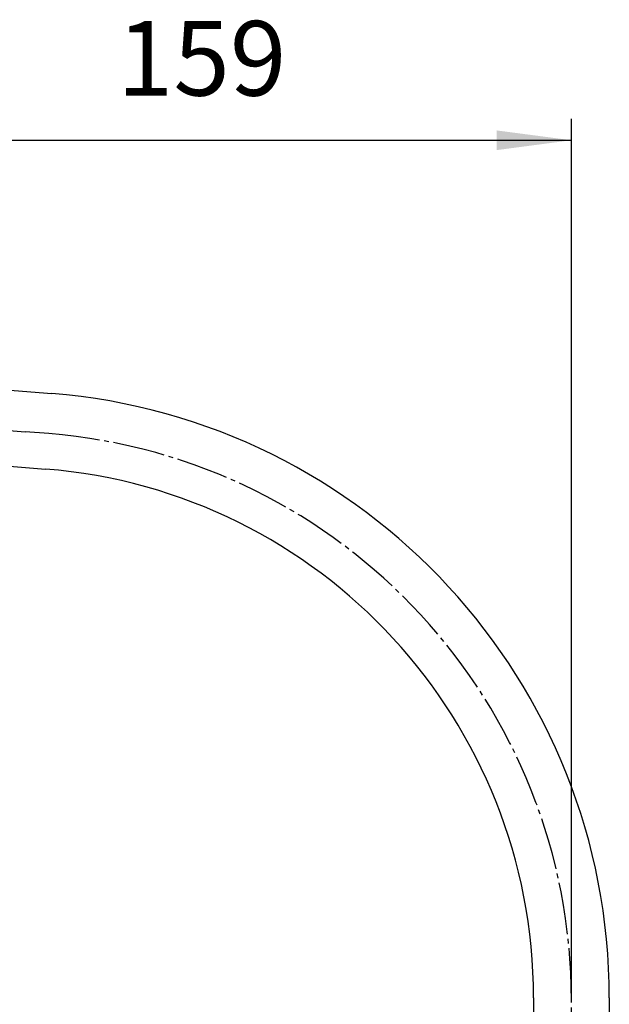
# Model space of a CAD drawing. Units: inches. Extents: x 0 to 945, y 0 to 1336.
# Drawn here: x 592 to 717, y 483 to 691 of the extents above; entities that cross this region are included whole.
import ezdxf

# ---------------------------------------------------------------- set-up
doc = ezdxf.new("R2010")
doc.units = ezdxf.units.IN
doc.linetypes.add('DASH_CENTER', pattern=[14, 11, -1, 1, -1])
doc.layers.add('1', color=7, linetype='Continuous')
doc.styles.add('CONVERTER_2', font='txt.shx', dxfattribs={"width": 0.9})
doc.dimstyles.new('ME10_DIM_2', dxfattribs={"dimtxt": 15.75, "dimasz": 15.75, "dimexe": 4.5, "dimexo": 0, "dimtad": 1, "dimdsep": 46, "dimtxsty": 'CONVERTER_2', "dimsah": 1, "dimcen": 0.09, "dimclrd": 2, "dimclre": 2, "dimclrt": 7, "dimadec": 0, "dimazin": 0, "dimtfac": 1, "dimtdec": 4, "dimtmove": 0, "dimatfit": 3, "dimfxl": 1, "dimtolj": 1, "dimtzin": 0, "dimarcsym": 0})
doc.dimstyles.new('ME10_DIM_3', dxfattribs={"dimtxt": 15.75, "dimasz": 15.75, "dimexe": 4.5, "dimexo": 0, "dimtad": 1, "dimdsep": 46, "dimtxsty": 'CONVERTER_2', "dimsah": 1, "dimcen": 0.09, "dimclrd": 2, "dimclre": 2, "dimclrt": 7, "dimadec": 0, "dimazin": 0, "dimtfac": 1, "dimtdec": 4, "dimtmove": 0, "dimatfit": 3, "dimfxl": 1, "dimtolj": 1, "dimtzin": 0, "dimarcsym": 0})

# ---------------------------------------------------------------- blocks, each defined once
blk = doc.blocks.new('61-10-160', base_point=(327.16, 410.57))
at = {"layer": '1', "color": 7, "linetype": 'Continuous'}
for p, q in [((580.69, 613.1), (599.15, 611.61)), ((579.4, 597.15), (597.86, 595.66)), ((700.85, 484.03), (700.85, 468.33)), ((716.85, 484.03), (716.85, 468.33))]:
    blk.add_line(p, q, dxfattribs=at)
for radius in [128, 112]:
    blk.add_arc((588.85, 484.03), radius, 0, 85.3828, dxfattribs=at)
blk = doc.blocks.new('*D230')
at = {"layer": '1', "color": 2, "linetype": 'Continuous'}
for p, q in [((549.93, 579.97), (480.14, 579.97)), ((484.64, 395.03), (484.64, 579.97)), ((688.85, 395.03), (480.14, 395.03))]:
    blk.add_line(p, q, dxfattribs=at)
at = {"layer": '1', "color": 2}
for points in [[(486.72, 564.22), (482.57, 564.22), (484.64, 579.97)], [(482.57, 410.78), (486.72, 410.78), (484.64, 395.03)]]:
    blk.add_solid(points, dxfattribs=at)
at = {"layer": '1', "color": 7, "insert": (480.14, 470.96), "char_height": 15.75, "attachment_point": 7, "rotation": 90, "line_spacing_factor": 0.60024, "style": 'CONVERTER_2'}
blk.add_mtext('185', dxfattribs=at)
blk = doc.blocks.new('*D331')
at = {"layer": '1', "color": 2, "linetype": 'Continuous'}
for p, q in [((549.97, 579.97), (549.97, 669.56)), ((708.85, 483.53), (708.85, 669.56)), ((549.97, 665.06), (708.85, 665.06))]:
    blk.add_line(p, q, dxfattribs=at)
at = {"layer": '1', "color": 2}
for points in [[(565.72, 667.13), (565.72, 662.98), (549.97, 665.06)], [(693.1, 662.98), (693.1, 667.13), (708.85, 665.06)]]:
    blk.add_solid(points, dxfattribs=at)
at = {"layer": '1', "color": 7, "insert": (612.91, 669.56), "char_height": 15.75, "attachment_point": 7, "rotation": 0.0001, "line_spacing_factor": 0.60024, "style": 'CONVERTER_2'}
blk.add_mtext('159', dxfattribs=at)

msp = doc.modelspace()

# ---------------------------------------------------------------- linework, layer by layer
at = {"color": 2, "linetype": 'DASH_CENTER'}
msp.add_line((598.509, 603.138), (593.571, 603.537), dxfattribs=at)
at = {"layer": '1', "color": 2, "linetype": 'DASH_CENTER'}
for p, q in [((530.427, 608.636), (593.571, 603.537)), ((708.849, 329.027), (708.849, 483.527))]:
    msp.add_line(p, q, dxfattribs=at)
msp.add_arc((588.849, 483.527), 120, 0, 85.38276, dxfattribs=at)

# ---------------------------------------------------------------- block references
msp.add_blockref('61-10-160', (327.16, 410.57))

# ---------------------------------------------------------------- dimensions: what is measured, and where the dimension line sits
at = {"layer": '1'}
dim = msp.add_linear_dim(base=(549.966, 665.056), p1=(708.849, 483.527), p2=(549.966, 579.969), text='159', dimstyle='ME10_DIM_3', dxfattribs=at)
dim.commit()
dim.dimension.update_dxf_attribs({"geometry": '*D331', "text_midpoint": (629.448, 677.431), "text_rotation": 0.00014})
dim = msp.add_linear_dim(base=(484.642, 395.027), p1=(549.925, 579.972), p2=(688.849, 395.027), angle=90, text='185', dimstyle='ME10_DIM_2', dxfattribs=at)
dim.commit()
dim.dimension.update_dxf_attribs({"geometry": '*D230', "text_midpoint": (472.267, 487.498), "text_rotation": 90})

doc.saveas('drawing.dxf')
